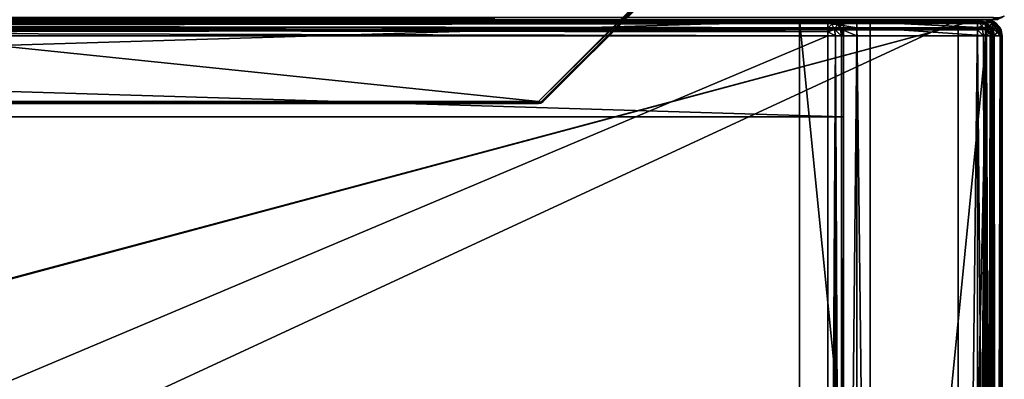
# Model space of a CAD drawing. Units: millimetres. Extents: x -200 to 200, y -145 to 205.
# Drawn here: x 88 to 199, y 89 to 130 of the extents above; entities that cross this region are included whole.
import ezdxf

# ---------------------------------------------------------------- set-up
doc = ezdxf.new("R2010")
doc.units = ezdxf.units.MM
doc.header["$LTSCALE"] = 127.314815
for name, color, linetype in [('1139', 7, 'CONTINUOUS'), ('1149', 7, 'CONTINUOUS'), ('1150', 7, 'CONTINUOUS'), ('1151', 7, 'CONTINUOUS'), ('1152', 7, 'CONTINUOUS'), ('1154', 7, 'CONTINUOUS'), ('1155', 7, 'CONTINUOUS'), ('1156', 7, 'CONTINUOUS'), ('1157', 7, 'CONTINUOUS'), ('1159', 7, 'CONTINUOUS'), ('1163', 7, 'CONTINUOUS'), ('1167', 7, 'CONTINUOUS'), ('1171', 7, 'CONTINUOUS'), ('1172', 7, 'CONTINUOUS'), ('1184', 7, 'CONTINUOUS'), ('1185', 7, 'CONTINUOUS'), ('1186', 7, 'CONTINUOUS'), ('1196', 7, 'CONTINUOUS'), ('1198', 7, 'CONTINUOUS'), ('1210', 7, 'CONTINUOUS'), ('1212', 7, 'CONTINUOUS'), ('1288', 7, 'CONTINUOUS'), ('1289', 7, 'CONTINUOUS'), ('1290', 7, 'CONTINUOUS'), ('1292', 7, 'CONTINUOUS'), ('1298', 7, 'CONTINUOUS'), ('1299', 7, 'CONTINUOUS'), ('1301', 7, 'CONTINUOUS'), ('1302', 7, 'CONTINUOUS'), ('1307', 7, 'CONTINUOUS'), ('1308', 7, 'CONTINUOUS'), ('1313', 7, 'CONTINUOUS'), ('1314', 7, 'CONTINUOUS'), ('1315', 7, 'CONTINUOUS'), ('1318', 7, 'CONTINUOUS'), ('1319', 7, 'CONTINUOUS'), ('1322', 7, 'CONTINUOUS'), ('1323', 7, 'CONTINUOUS'), ('1327', 7, 'CONTINUOUS'), ('1341', 7, 'CONTINUOUS'), ('1342', 7, 'CONTINUOUS'), ('1343', 7, 'CONTINUOUS'), ('1345', 7, 'CONTINUOUS'), ('1346', 7, 'CONTINUOUS'), ('1349', 7, 'CONTINUOUS'), ('1350', 7, 'CONTINUOUS'), ('1354', 7, 'CONTINUOUS'), ('1356', 7, 'CONTINUOUS'), ('1367', 7, 'CONTINUOUS'), ('1368', 7, 'CONTINUOUS'), ('1370', 7, 'CONTINUOUS'), ('1371', 7, 'CONTINUOUS'), ('1372', 7, 'CONTINUOUS'), ('1375', 7, 'CONTINUOUS'), ('1376', 7, 'CONTINUOUS')]:
    doc.layers.add(name, color=color, linetype=linetype)

msp = doc.modelspace()

# ---------------------------------------------------------------- linework, layer by layer
at = {"layer": '1139', "color": 253, "linetype": 'Continuous', "true_color": 0xa0abb8}
for points in [[(181, 130, -229.5), (-181, 130, -229.5), (-198, 130, -333), (181, 130, -229.5)], [(198, 130, -333), (181, 130, -229.5), (-198, 130, -333), (198, 130, -333)], [(-181, 130, 259.5), (198, 130, 313), (-198, 130, 313), (-181, 130, 259.5)], [(-181, 130, 259.5), (181, 130, 259.5), (198, 130, 313), (-181, 130, 259.5)], [(181, 130, 259.5), (181, 130, -229.5), (198, 130, 313), (181, 130, 259.5)], [(198, 130, 313), (181, 130, -229.5), (198, 130, -333), (198, 130, 313)]]:
    msp.add_3dface(points, dxfattribs=at)
at = {"layer": '1149', "color": 253, "linetype": 'Continuous', "true_color": 0xa0abb8}
for points in [[(-181, 119, 259.5), (-181, 119, -229.5), (181, 119, 259.5), (-181, 119, 259.5)], [(181, 119, 259.5), (-181, 119, -229.5), (181, 119, -229.5), (181, 119, 259.5)]]:
    msp.add_3dface(points, dxfattribs=at)
at = {"layer": '1150', "color": 253, "linetype": 'Continuous', "true_color": 0xa0abb8}
for points in [[(-181, 130, -229.5), (181, 130, -229.5), (-181, 119, -229.5), (-181, 130, -229.5)], [(-181, 119, -229.5), (181, 130, -229.5), (181, 119, -229.5), (-181, 119, -229.5)]]:
    msp.add_3dface(points, dxfattribs=at)
at = {"layer": '1151', "color": 253, "linetype": 'Continuous', "true_color": 0xa0abb8}
for points in [[(181, 130, -229.5), (181, 130, 259.5), (181, 119, -229.5), (181, 130, -229.5)], [(181, 130, 259.5), (181, 119, 259.5), (181, 119, -229.5), (181, 130, 259.5)]]:
    msp.add_3dface(points, dxfattribs=at)
at = {"layer": '1152', "color": 253, "linetype": 'Continuous', "true_color": 0xa0abb8}
for points in [[(181, 130, 259.5), (-181, 130, 259.5), (181, 119, 259.5), (181, 130, 259.5)], [(-181, 130, 259.5), (-181, 119, 259.5), (181, 119, 259.5), (-181, 130, 259.5)]]:
    msp.add_3dface(points, dxfattribs=at)
at = {"layer": '1154', "color": 253, "linetype": 'Continuous', "true_color": 0xa0abb8}
for points in [[(-180.2, 154.57, 259.27), (180.2, 154.57, 259.27), (-146.37, 120.73, 225.43), (-180.2, 154.57, 259.27)], [(180.2, 154.57, 259.27), (146.37, 120.73, 225.43), (-146.37, 120.73, 225.43), (180.2, 154.57, 259.27)]]:
    msp.add_3dface(points, dxfattribs=at)
at = {"layer": '1155', "color": 253, "linetype": 'Continuous', "true_color": 0xa0abb8}
for points in [[(-146.37, 120.5, 224.87), (146.37, 120.5, 224.87), (146.37, 120.5, -194.87), (-146.37, 120.5, 224.87)], [(-146.37, 120.5, -194.87), (-146.37, 120.5, 224.87), (146.37, 120.5, -194.87), (-146.37, 120.5, -194.87)]]:
    msp.add_3dface(points, dxfattribs=at)
at = {"layer": '1156', "color": 253, "linetype": 'Continuous', "true_color": 0xa0abb8}
for points in [[(146.93, 120.73, 224.87), (180.77, 154.57, 258.7), (180.77, 154.57, -228.7), (146.93, 120.73, 224.87)], [(146.93, 120.73, -194.87), (146.93, 120.73, 224.87), (180.77, 154.57, -228.7), (146.93, 120.73, -194.87)]]:
    msp.add_3dface(points, dxfattribs=at)
at = {"layer": '1157', "color": 253, "linetype": 'Continuous', "true_color": 0xa0abb8}
for points in [[(-180.2, 154.57, -229.27), (-146.37, 120.73, -195.43), (146.37, 120.73, -195.43), (-180.2, 154.57, -229.27)], [(180.2, 154.57, -229.27), (-180.2, 154.57, -229.27), (146.37, 120.73, -195.43), (180.2, 154.57, -229.27)]]:
    msp.add_3dface(points, dxfattribs=at)
at = {"layer": '1159', "color": 253, "linetype": 'Continuous', "true_color": 0xa0abb8}
for points in [[(198, 130, 313), (198, 130, -333), (199.01, 130.27, -333), (198, 130, 313)], [(198, 130, 313), (199.01, 130.27, -333), (198.5, 130.06, 313), (198, 130, 313)]]:
    msp.add_3dface(points, dxfattribs=at)
at = {"layer": '1163', "color": 253, "linetype": 'Continuous', "true_color": 0xa0abb8}
for points in [[(198, 130.27, -334.01), (198, 130, -333), (-198, 130.27, -334.01), (198, 130.27, -334.01)], [(-198, 130.27, -334.01), (198, 130, -333), (-198, 130.14, -333.74), (-198, 130.27, -334.01)], [(198, 130, -333), (-198, 130, -333), (-198, 130.14, -333.74), (198, 130, -333)]]:
    msp.add_3dface(points, dxfattribs=at)
at = {"layer": '1167', "color": 253, "linetype": 'Continuous', "true_color": 0xa0abb8}
for points in [[(-198, 130, 313), (198, 130, 313), (198, 130.27, 314), (-198, 130, 313)], [(-198, 130, 313), (198, 130.27, 314), (-198, 130.27, 314.01), (-198, 130, 313)]]:
    msp.add_3dface(points, dxfattribs=at)
at = {"layer": '1171', "color": 253, "linetype": 'Continuous', "true_color": 0xa0abb8}
for points in [[(198, 130, -333), (199.24, 130.43, -333), (199.01, 130.27, -333), (198, 130, -333)], [(199.24, 130.43, -333), (198, 130, -333), (198.71, 130.27, -333.71), (199.24, 130.43, -333)], [(198, 130, -333), (198, 130.27, -334.01), (198.71, 130.27, -333.71), (198, 130, -333)]]:
    msp.add_3dface(points, dxfattribs=at)
at = {"layer": '1172', "color": 253, "linetype": 'Continuous', "true_color": 0xa0abb8}
msp.add_3dface([(198, 130.27, 314), (198, 130, 313), (198.5, 130.06, 313), (198, 130.27, 314)], dxfattribs=at)
at = {"layer": '1184', "color": 253, "linetype": 'Continuous', "true_color": 0xa0abb8}
for points in [[(180.2, 154.57, -229.27), (146.37, 120.73, -195.43), (146.75, 120.65, -195.14), (180.2, 154.57, -229.27)], [(180.53, 154.48, -229.03), (180.2, 154.57, -229.27), (146.75, 120.65, -195.14), (180.53, 154.48, -229.03)], [(146.93, 120.73, -194.87), (180.53, 154.48, -229.03), (146.75, 120.65, -195.14), (146.93, 120.73, -194.87)], [(146.93, 120.73, -194.87), (180.77, 154.57, -228.7), (180.53, 154.48, -229.03), (146.93, 120.73, -194.87)]]:
    msp.add_3dface(points, dxfattribs=at)
at = {"layer": '1185', "color": 253, "linetype": 'Continuous', "true_color": 0xa0abb8}
for points in [[(146.93, 120.73, 224.87), (146.93, 120.73, -194.87), (146.67, 120.56, -194.87), (146.93, 120.73, 224.87)], [(146.67, 120.56, 224.87), (146.93, 120.73, 224.87), (146.67, 120.56, -194.87), (146.67, 120.56, 224.87)], [(146.37, 120.5, -194.87), (146.37, 120.5, 224.87), (146.67, 120.56, 224.87), (146.37, 120.5, -194.87)], [(146.37, 120.5, -194.87), (146.67, 120.56, 224.87), (146.67, 120.56, -194.87), (146.37, 120.5, -194.87)]]:
    msp.add_3dface(points, dxfattribs=at)
at = {"layer": '1186', "color": 253, "linetype": 'Continuous', "true_color": 0xa0abb8}
for points in [[(146.37, 120.73, 225.43), (180.2, 154.57, 259.27), (180.53, 154.48, 259.03), (146.37, 120.73, 225.43)], [(146.37, 120.73, 225.43), (180.53, 154.48, 259.03), (146.64, 120.65, 225.25), (146.37, 120.73, 225.43)], [(180.77, 154.57, 258.7), (146.93, 120.73, 224.87), (146.64, 120.65, 225.25), (180.77, 154.57, 258.7)], [(180.53, 154.48, 259.03), (180.77, 154.57, 258.7), (146.64, 120.65, 225.25), (180.53, 154.48, 259.03)]]:
    msp.add_3dface(points, dxfattribs=at)
at = {"layer": '1196', "color": 253, "linetype": 'Continuous', "true_color": 0xa0abb8}
for points in [[(146.37, 120.73, -195.43), (-146.37, 120.73, -195.43), (-146.37, 120.56, -195.17), (146.37, 120.73, -195.43)], [(146.37, 120.56, -195.17), (146.37, 120.73, -195.43), (-146.37, 120.56, -195.17), (146.37, 120.56, -195.17)], [(-146.37, 120.5, -194.87), (146.37, 120.5, -194.87), (146.37, 120.56, -195.17), (-146.37, 120.5, -194.87)], [(-146.37, 120.5, -194.87), (146.37, 120.56, -195.17), (-146.37, 120.56, -195.17), (-146.37, 120.5, -194.87)]]:
    msp.add_3dface(points, dxfattribs=at)
at = {"layer": '1198', "color": 253, "linetype": 'Continuous', "true_color": 0xa0abb8}
for points in [[(-146.37, 120.73, 225.43), (146.37, 120.73, 225.43), (146.37, 120.56, 225.17), (-146.37, 120.73, 225.43)], [(-146.37, 120.73, 225.43), (146.37, 120.56, 225.17), (-146.37, 120.56, 225.17), (-146.37, 120.73, 225.43)], [(146.37, 120.5, 224.87), (-146.37, 120.5, 224.87), (-146.37, 120.56, 225.17), (146.37, 120.5, 224.87)], [(146.37, 120.56, 225.17), (146.37, 120.5, 224.87), (-146.37, 120.56, 225.17), (146.37, 120.56, 225.17)]]:
    msp.add_3dface(points, dxfattribs=at)
at = {"layer": '1210', "color": 253, "linetype": 'Continuous', "true_color": 0xa0abb8}
for points in [[(146.37, 120.56, 225.17), (146.37, 120.73, 225.43), (146.64, 120.65, 225.25), (146.37, 120.56, 225.17)], [(146.37, 120.56, 225.17), (146.64, 120.65, 225.25), (146.67, 120.58, 225.07), (146.37, 120.56, 225.17)], [(146.64, 120.65, 225.25), (146.93, 120.73, 224.87), (146.67, 120.58, 225.07), (146.64, 120.65, 225.25)], [(146.93, 120.73, 224.87), (146.67, 120.56, 224.87), (146.67, 120.58, 225.07), (146.93, 120.73, 224.87)], [(146.67, 120.56, 224.87), (146.37, 120.56, 225.17), (146.67, 120.58, 225.07), (146.67, 120.56, 224.87)], [(146.37, 120.5, 224.87), (146.37, 120.56, 225.17), (146.67, 120.56, 224.87), (146.37, 120.5, 224.87)]]:
    msp.add_3dface(points, dxfattribs=at)
at = {"layer": '1212', "color": 253, "linetype": 'Continuous', "true_color": 0xa0abb8}
for points in [[(146.37, 120.73, -195.43), (146.37, 120.56, -195.17), (146.57, 120.58, -195.17), (146.37, 120.73, -195.43)], [(146.75, 120.65, -195.14), (146.37, 120.73, -195.43), (146.57, 120.58, -195.17), (146.75, 120.65, -195.14)], [(146.67, 120.56, -194.87), (146.75, 120.65, -195.14), (146.57, 120.58, -195.17), (146.67, 120.56, -194.87)], [(146.67, 120.56, -194.87), (146.93, 120.73, -194.87), (146.75, 120.65, -195.14), (146.67, 120.56, -194.87)], [(146.37, 120.56, -195.17), (146.67, 120.56, -194.87), (146.57, 120.58, -195.17), (146.37, 120.56, -195.17)], [(146.37, 120.5, -194.87), (146.67, 120.56, -194.87), (146.37, 120.56, -195.17), (146.37, 120.5, -194.87)]]:
    msp.add_3dface(points, dxfattribs=at)
at = {"layer": '1288', "color": 253, "linetype": 'Continuous', "true_color": 0xa0abb8}
for points in [[(199, -128.2, -268.2), (199, 128.2, -268.2), (199, 128.2, 268.2), (199, -128.2, -268.2)], [(199, -128.2, 268.2), (199, -128.2, -268.2), (199, 128.2, 268.2), (199, -128.2, 268.2)]]:
    msp.add_3dface(points, dxfattribs=at)
at = {"layer": '1289', "color": 253, "linetype": 'Continuous', "true_color": 0xa0abb8}
for points in [[(194, 130, 265), (-194, 130, 265), (-197.2, 130, 268.2), (194, 130, 265)], [(197.2, 130, 268.2), (194, 130, 265), (-197.2, 130, 268.2), (197.2, 130, 268.2)], [(-179.2, 130, -323.2), (-176, 130, -320), (179.2, 130, -323.2), (-179.2, 130, -323.2)], [(-176, 130, -320), (176, 130, -320), (179.2, 130, -323.2), (-176, 130, -320)], [(176, 130, -320), (176, 130, -265), (179.2, 130, -268.2), (176, 130, -320)], [(176, 130, -265), (194, 130, -265), (197.2, 130, -268.2), (176, 130, -265)], [(176, 130, -265), (197.2, 130, -268.2), (184, 130, -268.2), (176, 130, -265)], [(179.2, 130, -268.2), (176, 130, -265), (182.5, 130, -268.2), (179.2, 130, -268.2)], [(182.5, 130, -268.2), (176, 130, -265), (184, 130, -268.2), (182.5, 130, -268.2)], [(179.2, 130, -323.2), (176, 130, -320), (179.2, 130, -268.2), (179.2, 130, -323.2)], [(182.5, 130, -300), (182.5, 130, -268.2), (184, 130, -300), (182.5, 130, -300)], [(184, 130, -300), (182.5, 130, -268.2), (184, 130, -268.2), (184, 130, -300)], [(194, 130, -265), (194, 130, 265), (197.2, 130, -268.2), (194, 130, -265)], [(197.2, 130, -268.2), (194, 130, 265), (197.2, 130, 268.2), (197.2, 130, -268.2)]]:
    msp.add_3dface(points, dxfattribs=at)
at = {"layer": '1290', "color": 253, "linetype": 'Continuous', "true_color": 0xa0abb8}
for points in [[(-195, 25, 270), (195, 25, 270), (-197.2, 128.2, 270), (-195, 25, 270)], [(-197.2, 128.2, 270), (195, 25, 270), (197.2, 128.2, 270), (-197.2, 128.2, 270)], [(197.2, 128.2, 270), (195, 25, 270), (197.2, -128.2, 270), (197.2, 128.2, 270)]]:
    msp.add_3dface(points, dxfattribs=at)
at = {"layer": '1292', "color": 253, "linetype": 'Continuous', "true_color": 0xa0abb8}
for points in [[(182.5, 128.2, -270), (182.5, -5, -270), (181, -23.2, -270), (182.5, 128.2, -270)], [(181, 128.2, -270), (182.5, 128.2, -270), (181, -23.2, -270), (181, 128.2, -270)], [(197.2, 128.2, -270), (197.2, -128.2, -270), (184, -5, -270), (197.2, 128.2, -270)], [(184, 128.2, -270), (197.2, 128.2, -270), (184, -5, -270), (184, 128.2, -270)]]:
    msp.add_3dface(points, dxfattribs=at)
at = {"layer": '1298', "color": 253, "linetype": 'Continuous', "true_color": 0xa0abb8}
for points in [[(197.2, 130, -268.2), (197.2, 130, 268.2), (198.11, 129.75, 268.2), (197.2, 130, -268.2)], [(197.65, 129.94, -268.2), (197.2, 130, -268.2), (198.11, 129.75, 268.2), (197.65, 129.94, -268.2)], [(198.08, 129.77, -268.2), (197.65, 129.94, -268.2), (198.11, 129.75, 268.2), (198.08, 129.77, -268.2)], [(198.75, 129.11, -268.2), (198.08, 129.77, -268.2), (198.31, 129.61, 268.2), (198.75, 129.11, -268.2)], [(198.31, 129.61, 268.2), (198.08, 129.77, -268.2), (198.11, 129.75, 268.2), (198.31, 129.61, 268.2)], [(198.77, 129.08, 268.2), (198.75, 129.11, -268.2), (198.31, 129.61, 268.2), (198.77, 129.08, 268.2)], [(198.87, 128.86, -268.2), (198.75, 129.11, -268.2), (198.86, 128.9, 268.2), (198.87, 128.86, -268.2)], [(198.86, 128.9, 268.2), (198.75, 129.11, -268.2), (198.77, 129.08, 268.2), (198.86, 128.9, 268.2)], [(199, 128.2, 268.2), (198.87, 128.86, -268.2), (198.86, 128.9, 268.2), (199, 128.2, 268.2)], [(199, 128.2, 268.2), (199, 128.2, -268.2), (198.87, 128.86, -268.2), (199, 128.2, 268.2)]]:
    msp.add_3dface(points, dxfattribs=at)
at = {"layer": '1299', "color": 253, "linetype": 'Continuous', "true_color": 0xa0abb8}
for points in [[(197.2, 128.2, 270), (197.2, -128.2, 270), (198.11, -128.2, 269.75), (197.2, 128.2, 270)], [(198.1, 128.2, 269.76), (197.2, 128.2, 270), (198.11, -128.2, 269.75), (198.1, 128.2, 269.76)], [(198.76, 128.2, 269.1), (198.1, 128.2, 269.76), (198.31, -128.2, 269.61), (198.76, 128.2, 269.1)], [(198.31, -128.2, 269.61), (198.1, 128.2, 269.76), (198.11, -128.2, 269.75), (198.31, -128.2, 269.61)], [(198.77, -128.2, 269.08), (198.76, 128.2, 269.1), (198.31, -128.2, 269.61), (198.77, -128.2, 269.08)], [(199, -128.2, 268.2), (199, 128.2, 268.2), (198.76, 128.2, 269.1), (199, -128.2, 268.2)], [(199, -128.2, 268.2), (198.76, 128.2, 269.1), (198.86, -128.2, 268.9), (199, -128.2, 268.2)], [(198.86, -128.2, 268.9), (198.76, 128.2, 269.1), (198.77, -128.2, 269.08), (198.86, -128.2, 268.9)]]:
    msp.add_3dface(points, dxfattribs=at)
at = {"layer": '1301', "color": 253, "linetype": 'Continuous', "true_color": 0xa0abb8}
for points in [[(197.2, -128.2, -270), (197.2, 128.2, -270), (197.65, 128.2, -269.94), (197.2, -128.2, -270)], [(198.08, 128.2, -269.77), (197.2, -128.2, -270), (197.65, 128.2, -269.94), (198.08, 128.2, -269.77)], [(197.2, -128.2, -270), (198.08, 128.2, -269.77), (198.1, -128.2, -269.76), (197.2, -128.2, -270)], [(198.08, 128.2, -269.77), (198.75, 128.2, -269.11), (198.1, -128.2, -269.76), (198.08, 128.2, -269.77)], [(198.1, -128.2, -269.76), (198.75, 128.2, -269.11), (198.76, -128.2, -269.1), (198.1, -128.2, -269.76)], [(198.75, 128.2, -269.11), (198.87, 128.2, -268.87), (198.76, -128.2, -269.1), (198.75, 128.2, -269.11)], [(199, 128.2, -268.2), (199, -128.2, -268.2), (198.76, -128.2, -269.1), (199, 128.2, -268.2)], [(198.87, 128.2, -268.87), (199, 128.2, -268.2), (198.76, -128.2, -269.1), (198.87, 128.2, -268.87)]]:
    msp.add_3dface(points, dxfattribs=at)
at = {"layer": '1302', "color": 253, "linetype": 'Continuous', "true_color": 0xa0abb8}
for points in [[(197.2, 130, 268.2), (-197.2, 130, 268.2), (-197.2, 129.76, 269.1), (197.2, 130, 268.2)], [(197.2, 130, 268.2), (-197.2, 129.76, 269.1), (197.2, 129.75, 269.11), (197.2, 130, 268.2)], [(-197.2, 129.76, 269.1), (-197.2, 129.1, 269.76), (197.2, 129.75, 269.11), (-197.2, 129.76, 269.1)], [(197.2, 129.75, 269.11), (-197.2, 129.1, 269.76), (197.2, 129.61, 269.31), (197.2, 129.75, 269.11)], [(197.2, 129.61, 269.31), (-197.2, 129.1, 269.76), (197.2, 129.08, 269.77), (197.2, 129.61, 269.31)], [(-197.2, 129.1, 269.76), (-197.2, 128.2, 270), (197.2, 129.08, 269.77), (-197.2, 129.1, 269.76)], [(197.2, 129.08, 269.77), (-197.2, 128.2, 270), (197.2, 128.9, 269.86), (197.2, 129.08, 269.77)], [(-197.2, 128.2, 270), (197.2, 128.2, 270), (197.2, 128.9, 269.86), (-197.2, 128.2, 270)]]:
    msp.add_3dface(points, dxfattribs=at)
at = {"layer": '1307', "color": 253, "linetype": 'Continuous', "true_color": 0xa0abb8}
for points in [[(197.2, 130, -268.2), (197.65, 129.94, -268.2), (197.2, 129.76, -269.1), (197.2, 130, -268.2)], [(197.2, 129.76, -269.1), (197.65, 129.94, -268.2), (197.92, 129.65, -268.99), (197.2, 129.76, -269.1)], [(197.2, 129.1, -269.76), (197.2, 129.76, -269.1), (197.92, 129.65, -268.99), (197.2, 129.1, -269.76)], [(197.2, 129.1, -269.76), (197.92, 129.65, -268.99), (197.92, 128.99, -269.65), (197.2, 129.1, -269.76)], [(197.65, 129.94, -268.2), (198.08, 129.77, -268.2), (197.92, 129.65, -268.99), (197.65, 129.94, -268.2)], [(198.08, 129.77, -268.2), (198.52, 129.33, -268.67), (197.92, 129.65, -268.99), (198.08, 129.77, -268.2)], [(197.92, 129.65, -268.99), (198.52, 129.33, -268.67), (198.52, 128.67, -269.33), (197.92, 129.65, -268.99)], [(197.92, 128.99, -269.65), (197.92, 129.65, -268.99), (198.52, 128.67, -269.33), (197.92, 128.99, -269.65)], [(198.08, 129.77, -268.2), (198.75, 129.11, -268.2), (198.52, 129.33, -268.67), (198.08, 129.77, -268.2)], [(197.2, 128.2, -270), (197.2, 129.1, -269.76), (197.92, 128.99, -269.65), (197.2, 128.2, -270)], [(197.65, 128.2, -269.94), (197.2, 128.2, -270), (197.92, 128.99, -269.65), (197.65, 128.2, -269.94)], [(198.08, 128.2, -269.77), (197.65, 128.2, -269.94), (197.92, 128.99, -269.65), (198.08, 128.2, -269.77)], [(198.08, 128.2, -269.77), (197.92, 128.99, -269.65), (198.52, 128.67, -269.33), (198.08, 128.2, -269.77)], [(198.75, 128.2, -269.11), (198.08, 128.2, -269.77), (198.52, 128.67, -269.33), (198.75, 128.2, -269.11)], [(198.75, 129.11, -268.2), (198.87, 128.86, -268.2), (198.52, 129.33, -268.67), (198.75, 129.11, -268.2)], [(198.87, 128.86, -268.2), (198.87, 128.2, -268.87), (198.52, 129.33, -268.67), (198.87, 128.86, -268.2)], [(198.52, 129.33, -268.67), (198.87, 128.2, -268.87), (198.52, 128.67, -269.33), (198.52, 129.33, -268.67)], [(198.87, 128.2, -268.87), (198.75, 128.2, -269.11), (198.52, 128.67, -269.33), (198.87, 128.2, -268.87)], [(198.87, 128.86, -268.2), (199, 128.2, -268.2), (198.87, 128.2, -268.87), (198.87, 128.86, -268.2)]]:
    msp.add_3dface(points, dxfattribs=at)
at = {"layer": '1308', "color": 253, "linetype": 'Continuous', "true_color": 0xa0abb8}
for points in [[(197.2, 130, 268.2), (197.2, 129.75, 269.11), (197.84, 129.76, 268.84), (197.2, 130, 268.2)], [(197.2, 130, 268.2), (198.31, 129.61, 268.2), (198.11, 129.75, 268.2), (197.2, 130, 268.2)], [(198.31, 129.61, 268.2), (197.2, 130, 268.2), (197.84, 129.76, 268.84), (198.31, 129.61, 268.2)], [(197.2, 129.75, 269.11), (197.2, 129.61, 269.31), (197.84, 129.76, 268.84), (197.2, 129.75, 269.11)], [(197.2, 129.61, 269.31), (197.98, 129.08, 269.56), (197.84, 129.76, 268.84), (197.2, 129.61, 269.31)], [(197.2, 129.61, 269.31), (197.2, 129.08, 269.77), (197.98, 129.08, 269.56), (197.2, 129.61, 269.31)], [(198.56, 129.08, 268.98), (198.31, 129.61, 268.2), (197.84, 129.76, 268.84), (198.56, 129.08, 268.98)], [(197.98, 129.08, 269.56), (198.56, 129.08, 268.98), (197.84, 129.76, 268.84), (197.98, 129.08, 269.56)], [(198.86, 128.9, 268.2), (198.77, 129.08, 268.2), (198.31, 129.61, 268.2), (198.86, 128.9, 268.2)], [(198.86, 128.9, 268.2), (198.31, 129.61, 268.2), (198.56, 129.08, 268.98), (198.86, 128.9, 268.2)], [(197.2, 128.9, 269.86), (198.1, 128.2, 269.76), (197.98, 129.08, 269.56), (197.2, 128.9, 269.86)], [(197.2, 129.08, 269.77), (197.2, 128.9, 269.86), (197.98, 129.08, 269.56), (197.2, 129.08, 269.77)], [(197.2, 128.2, 270), (198.1, 128.2, 269.76), (197.2, 128.9, 269.86), (197.2, 128.2, 270)], [(198.1, 128.2, 269.76), (198.76, 128.2, 269.1), (197.98, 129.08, 269.56), (198.1, 128.2, 269.76)], [(197.98, 129.08, 269.56), (198.76, 128.2, 269.1), (198.56, 129.08, 268.98), (197.98, 129.08, 269.56)], [(198.76, 128.2, 269.1), (198.86, 128.9, 268.2), (198.56, 129.08, 268.98), (198.76, 128.2, 269.1)], [(198.76, 128.2, 269.1), (199, 128.2, 268.2), (198.86, 128.9, 268.2), (198.76, 128.2, 269.1)]]:
    msp.add_3dface(points, dxfattribs=at)
at = {"layer": '1313', "color": 253, "linetype": 'Continuous', "true_color": 0xa0abb8}
for points in [[(-196.2, 130, 270.2), (196.2, 130, 270.2), (-196.2, 25, 270.2), (-196.2, 130, 270.2)], [(-196.2, 25, 270.2), (196.2, 130, 270.2), (-195, 25, 270.2), (-196.2, 25, 270.2)], [(-195, 25, 270.2), (196.2, 130, 270.2), (195, 25, 270.2), (-195, 25, 270.2)], [(195, 25, 270.2), (196.2, 130, 270.2), (196.2, 25, 270.2), (195, 25, 270.2)], [(196.2, 25, 270.2), (196.2, 130, 270.2), (197.1, 129.76, 270.2), (196.2, 25, 270.2)], [(197.1, 25.24, 270.2), (196.2, 25, 270.2), (197.1, 129.76, 270.2), (197.1, 25.24, 270.2)], [(197.76, 129.1, 270.2), (197.1, 25.24, 270.2), (197.1, 129.76, 270.2), (197.76, 129.1, 270.2)], [(197.76, 25.9, 270.2), (197.1, 25.24, 270.2), (197.76, 129.1, 270.2), (197.76, 25.9, 270.2)], [(198, 128.2, 270.2), (197.76, 25.9, 270.2), (197.76, 129.1, 270.2), (198, 128.2, 270.2)], [(198, 26.8, 270.2), (197.76, 25.9, 270.2), (198, 128.2, 270.2), (198, 26.8, 270.2)]]:
    msp.add_3dface(points, dxfattribs=at)
at = {"layer": '1314', "color": 253, "linetype": 'Continuous', "true_color": 0xa0abb8}
for points in [[(196.2, 128.2, 296), (-196.2, 128.2, 296), (196.2, 26.8, 296), (196.2, 128.2, 296)], [(196.2, 26.8, 296), (-196.2, 128.2, 296), (-196.2, 26.8, 296), (196.2, 26.8, 296)]]:
    msp.add_3dface(points, dxfattribs=at)
at = {"layer": '1315', "color": 253, "linetype": 'Continuous', "true_color": 0xa0abb8}
for points in [[(196.2, 130, 270.2), (-196.2, 130, 270.2), (196.2, 130, 294.2), (196.2, 130, 270.2)], [(196.2, 130, 294.2), (-196.2, 130, 270.2), (-196.2, 130, 294.2), (196.2, 130, 294.2)]]:
    msp.add_3dface(points, dxfattribs=at)
at = {"layer": '1318', "color": 253, "linetype": 'Continuous', "true_color": 0xa0abb8}
for points in [[(198, 26.8, 270.2), (198, 128.2, 270.2), (198, 26.8, 294.2), (198, 26.8, 270.2)], [(198, 128.2, 270.2), (198, 128.2, 294.2), (198, 26.8, 294.2), (198, 128.2, 270.2)]]:
    msp.add_3dface(points, dxfattribs=at)
at = {"layer": '1319', "color": 253, "linetype": 'Continuous', "true_color": 0xa0abb8}
for points in [[(196.2, 130, 294.2), (-196.2, 130, 294.2), (-196.2, 129.75, 295.11), (196.2, 130, 294.2)], [(196.2, 129.94, 294.65), (196.2, 130, 294.2), (-196.2, 129.75, 295.11), (196.2, 129.94, 294.65)], [(196.2, 129.77, 295.08), (196.2, 129.94, 294.65), (-196.2, 129.75, 295.11), (196.2, 129.77, 295.08)], [(196.2, 129.11, 295.75), (196.2, 129.77, 295.08), (-196.2, 129.61, 295.31), (196.2, 129.11, 295.75)], [(-196.2, 129.61, 295.31), (196.2, 129.77, 295.08), (-196.2, 129.75, 295.11), (-196.2, 129.61, 295.31)], [(-196.2, 129.08, 295.77), (196.2, 129.11, 295.75), (-196.2, 129.61, 295.31), (-196.2, 129.08, 295.77)], [(196.2, 128.86, 295.87), (196.2, 129.11, 295.75), (-196.2, 128.9, 295.86), (196.2, 128.86, 295.87)], [(-196.2, 128.9, 295.86), (196.2, 129.11, 295.75), (-196.2, 129.08, 295.77), (-196.2, 128.9, 295.86)], [(-196.2, 128.2, 296), (196.2, 128.86, 295.87), (-196.2, 128.9, 295.86), (-196.2, 128.2, 296)], [(-196.2, 128.2, 296), (196.2, 128.2, 296), (196.2, 128.86, 295.87), (-196.2, 128.2, 296)]]:
    msp.add_3dface(points, dxfattribs=at)
at = {"layer": '1322', "color": 253, "linetype": 'Continuous', "true_color": 0xa0abb8}
for points in [[(196.2, 128.2, 296), (196.2, 26.8, 296), (197.1, 26.8, 295.76), (196.2, 128.2, 296)], [(196.87, 128.2, 295.87), (196.2, 128.2, 296), (197.1, 26.8, 295.76), (196.87, 128.2, 295.87)], [(197.11, 128.2, 295.75), (196.87, 128.2, 295.87), (197.1, 26.8, 295.76), (197.11, 128.2, 295.75)], [(197.76, 26.8, 295.1), (197.11, 128.2, 295.75), (197.1, 26.8, 295.76), (197.76, 26.8, 295.1)], [(197.77, 128.2, 295.08), (197.11, 128.2, 295.75), (197.76, 26.8, 295.1), (197.77, 128.2, 295.08)], [(198, 26.8, 294.2), (197.77, 128.2, 295.08), (197.76, 26.8, 295.1), (198, 26.8, 294.2)], [(197.77, 128.2, 295.08), (198, 26.8, 294.2), (197.94, 128.2, 294.65), (197.77, 128.2, 295.08)], [(198, 26.8, 294.2), (198, 128.2, 294.2), (197.94, 128.2, 294.65), (198, 26.8, 294.2)]]:
    msp.add_3dface(points, dxfattribs=at)
at = {"layer": '1323', "color": 253, "linetype": 'Continuous', "true_color": 0xa0abb8}
for points in [[(197.1, 129.76, 270.2), (196.2, 130, 270.2), (197.1, 129.76, 294.2), (197.1, 129.76, 270.2)], [(196.2, 130, 270.2), (196.2, 130, 294.2), (197.1, 129.76, 294.2), (196.2, 130, 270.2)], [(197.76, 129.1, 270.2), (197.1, 129.76, 270.2), (197.76, 129.1, 294.2), (197.76, 129.1, 270.2)], [(197.76, 129.1, 294.2), (197.1, 129.76, 270.2), (197.1, 129.76, 294.2), (197.76, 129.1, 294.2)], [(198, 128.2, 270.2), (197.76, 129.1, 270.2), (198, 128.2, 294.2), (198, 128.2, 270.2)], [(198, 128.2, 294.2), (197.76, 129.1, 270.2), (197.76, 129.1, 294.2), (198, 128.2, 294.2)]]:
    msp.add_3dface(points, dxfattribs=at)
at = {"layer": '1327', "color": 253, "linetype": 'Continuous', "true_color": 0xa0abb8}
for points in [[(197.1, 129.76, 294.2), (196.2, 130, 294.2), (196.2, 129.94, 294.65), (197.1, 129.76, 294.2)], [(197.1, 129.76, 294.2), (196.2, 129.94, 294.65), (196.99, 129.65, 294.92), (197.1, 129.76, 294.2)], [(196.2, 129.94, 294.65), (196.2, 129.77, 295.08), (196.99, 129.65, 294.92), (196.2, 129.94, 294.65)], [(196.2, 129.77, 295.08), (196.2, 129.11, 295.75), (196.67, 129.33, 295.52), (196.2, 129.77, 295.08)], [(196.99, 129.65, 294.92), (196.2, 129.77, 295.08), (196.67, 129.33, 295.52), (196.99, 129.65, 294.92)], [(196.99, 129.65, 294.92), (196.67, 129.33, 295.52), (197.33, 128.67, 295.52), (196.99, 129.65, 294.92)], [(197.76, 129.1, 294.2), (197.1, 129.76, 294.2), (196.99, 129.65, 294.92), (197.76, 129.1, 294.2)], [(197.76, 129.1, 294.2), (196.99, 129.65, 294.92), (197.65, 128.99, 294.92), (197.76, 129.1, 294.2)], [(197.65, 128.99, 294.92), (196.99, 129.65, 294.92), (197.33, 128.67, 295.52), (197.65, 128.99, 294.92)], [(196.2, 128.86, 295.87), (196.87, 128.2, 295.87), (196.67, 129.33, 295.52), (196.2, 128.86, 295.87)], [(196.2, 129.11, 295.75), (196.2, 128.86, 295.87), (196.67, 129.33, 295.52), (196.2, 129.11, 295.75)], [(196.2, 128.2, 296), (196.87, 128.2, 295.87), (196.2, 128.86, 295.87), (196.2, 128.2, 296)], [(196.67, 129.33, 295.52), (196.87, 128.2, 295.87), (197.33, 128.67, 295.52), (196.67, 129.33, 295.52)], [(196.87, 128.2, 295.87), (197.11, 128.2, 295.75), (197.33, 128.67, 295.52), (196.87, 128.2, 295.87)], [(197.11, 128.2, 295.75), (197.77, 128.2, 295.08), (197.33, 128.67, 295.52), (197.11, 128.2, 295.75)], [(197.77, 128.2, 295.08), (197.65, 128.99, 294.92), (197.33, 128.67, 295.52), (197.77, 128.2, 295.08)], [(198, 128.2, 294.2), (197.76, 129.1, 294.2), (197.65, 128.99, 294.92), (198, 128.2, 294.2)], [(197.94, 128.2, 294.65), (198, 128.2, 294.2), (197.65, 128.99, 294.92), (197.94, 128.2, 294.65)], [(197.77, 128.2, 295.08), (197.94, 128.2, 294.65), (197.65, 128.99, 294.92), (197.77, 128.2, 295.08)]]:
    msp.add_3dface(points, dxfattribs=at)
at = {"layer": '1341', "color": 253, "linetype": 'Continuous', "true_color": 0xa0abb8}
for points in [[(184, 130, -300), (184, 130, -268.2), (184, 129.76, -269.1), (184, 130, -300)], [(184, 128.2, -270), (184, 130, -300), (184, 129.1, -269.76), (184, 128.2, -270)], [(184, 130, -300), (184, 128.2, -270), (184, 0, -300), (184, 130, -300)], [(184, 129.1, -269.76), (184, 130, -300), (184, 129.76, -269.1), (184, 129.1, -269.76)], [(184, 128.2, -270), (184, -5, -270), (184, 0, -300), (184, 128.2, -270)]]:
    msp.add_3dface(points, dxfattribs=at)
at = {"layer": '1342', "color": 253, "linetype": 'Continuous', "true_color": 0xa0abb8}
for points in [[(182.5, 130, -268.2), (182.5, 130, -300), (182.5, 129.76, -269.1), (182.5, 130, -268.2)], [(182.5, 130, -300), (182.5, 128.2, -270), (182.5, 129.1, -269.76), (182.5, 130, -300)], [(182.5, 128.2, -270), (182.5, 130, -300), (182.5, 0, -300), (182.5, 128.2, -270)], [(182.5, 129.76, -269.1), (182.5, 130, -300), (182.5, 129.1, -269.76), (182.5, 129.76, -269.1)], [(182.5, -5, -270), (182.5, 128.2, -270), (182.5, -5, -295), (182.5, -5, -270)], [(182.5, -5, -295), (182.5, 128.2, -270), (182.5, -4.62, -296.91), (182.5, -5, -295)], [(182.5, -4.62, -296.91), (182.5, 128.2, -270), (182.5, -3.53, -298.53), (182.5, -4.62, -296.91)], [(182.5, -3.53, -298.53), (182.5, 128.2, -270), (182.5, -1.91, -299.62), (182.5, -3.53, -298.53)], [(182.5, -1.91, -299.62), (182.5, 128.2, -270), (182.5, 0, -300), (182.5, -1.91, -299.62)]]:
    msp.add_3dface(points, dxfattribs=at)
at = {"layer": '1343', "color": 253, "linetype": 'Continuous', "true_color": 0xa0abb8}
for points in [[(182.5, 130, -300), (184, 130, -300), (184, 0, -300), (182.5, 130, -300)], [(182.5, 130, -300), (184, 0, -300), (182.5, 0, -300), (182.5, 130, -300)]]:
    msp.add_3dface(points, dxfattribs=at)
at = {"layer": '1345', "color": 253, "linetype": 'Continuous', "true_color": 0xa0abb8}
for points in [[(-179.2, 128.2, -325), (179.2, 128.2, -325), (-179.2, -23.2, -325), (-179.2, 128.2, -325)], [(-179.2, -23.2, -325), (179.2, 128.2, -325), (179.2, -23.2, -325), (-179.2, -23.2, -325)]]:
    msp.add_3dface(points, dxfattribs=at)
at = {"layer": '1346', "color": 253, "linetype": 'Continuous', "true_color": 0xa0abb8}
for points in [[(181, 128.2, -270), (181, -23.2, -270), (181, 128.2, -323.2), (181, 128.2, -270)], [(181, 128.2, -323.2), (181, -23.2, -270), (181, -23.2, -323.2), (181, 128.2, -323.2)]]:
    msp.add_3dface(points, dxfattribs=at)
at = {"layer": '1349', "color": 253, "linetype": 'Continuous', "true_color": 0xa0abb8}
for points in [[(-179.2, 130, -323.2), (179.2, 130, -323.2), (179.2, 129.87, -323.86), (-179.2, 130, -323.2)], [(-179.2, 129.86, -323.9), (-179.2, 130, -323.2), (179.2, 129.87, -323.86), (-179.2, 129.86, -323.9)], [(179.2, 129.75, -324.11), (-179.2, 129.86, -323.9), (179.2, 129.87, -323.86), (179.2, 129.75, -324.11)], [(-179.2, 129.77, -324.08), (-179.2, 129.86, -323.9), (179.2, 129.75, -324.11), (-179.2, 129.77, -324.08)], [(-179.2, 129.31, -324.61), (-179.2, 129.77, -324.08), (179.2, 129.75, -324.11), (-179.2, 129.31, -324.61)], [(179.2, 129.08, -324.77), (-179.2, 129.31, -324.61), (179.2, 129.75, -324.11), (179.2, 129.08, -324.77)], [(-179.2, 129.11, -324.75), (-179.2, 129.31, -324.61), (179.2, 129.08, -324.77), (-179.2, 129.11, -324.75)], [(179.2, 128.2, -325), (-179.2, 128.2, -325), (-179.2, 129.11, -324.75), (179.2, 128.2, -325)], [(179.2, 128.2, -325), (-179.2, 129.11, -324.75), (179.2, 128.65, -324.94), (179.2, 128.2, -325)], [(179.2, 128.65, -324.94), (-179.2, 129.11, -324.75), (179.2, 129.08, -324.77), (179.2, 128.65, -324.94)]]:
    msp.add_3dface(points, dxfattribs=at)
at = {"layer": '1350', "color": 253, "linetype": 'Continuous', "true_color": 0xa0abb8}
for points in [[(179.2, -23.2, -325), (179.2, 128.2, -325), (180.1, 128.2, -324.76), (179.2, -23.2, -325)], [(179.2, -23.2, -325), (180.1, 128.2, -324.76), (179.65, -23.2, -324.94), (179.2, -23.2, -325)], [(179.65, -23.2, -324.94), (180.1, 128.2, -324.76), (180.08, -23.2, -324.77), (179.65, -23.2, -324.94)], [(180.08, -23.2, -324.77), (180.1, 128.2, -324.76), (180.75, -23.2, -324.11), (180.08, -23.2, -324.77)], [(180.1, 128.2, -324.76), (180.76, 128.2, -324.1), (180.75, -23.2, -324.11), (180.1, 128.2, -324.76)], [(180.75, -23.2, -324.11), (180.76, 128.2, -324.1), (180.87, -23.2, -323.86), (180.75, -23.2, -324.11)], [(180.76, 128.2, -324.1), (181, 128.2, -323.2), (180.87, -23.2, -323.86), (180.76, 128.2, -324.1)], [(181, 128.2, -323.2), (181, -23.2, -323.2), (180.87, -23.2, -323.86), (181, 128.2, -323.2)]]:
    msp.add_3dface(points, dxfattribs=at)
at = {"layer": '1354', "color": 253, "linetype": 'Continuous', "true_color": 0xa0abb8}
for points in [[(179.2, 130, -323.2), (179.2, 130, -268.2), (179.91, 129.86, -268.91), (179.2, 130, -323.2)], [(179.2, 130, -323.2), (179.91, 129.86, -268.91), (179.87, 129.87, -323.2), (179.2, 130, -323.2)], [(179.87, 129.87, -323.2), (179.91, 129.86, -268.91), (180.11, 129.75, -323.2), (179.87, 129.87, -323.2)], [(179.91, 129.86, -268.91), (180.48, 129.46, -269.48), (180.11, 129.75, -323.2), (179.91, 129.86, -268.91)], [(180.11, 129.75, -323.2), (180.48, 129.46, -269.48), (180.77, 129.08, -323.2), (180.11, 129.75, -323.2)], [(180.48, 129.46, -269.48), (180.87, 128.88, -269.87), (180.77, 129.08, -323.2), (180.48, 129.46, -269.48)], [(180.77, 129.08, -323.2), (180.87, 128.88, -269.87), (180.94, 128.65, -323.2), (180.77, 129.08, -323.2)], [(180.87, 128.88, -269.87), (181, 128.2, -270), (180.94, 128.65, -323.2), (180.87, 128.88, -269.87)], [(181, 128.2, -270), (181, 128.2, -323.2), (180.94, 128.65, -323.2), (181, 128.2, -270)]]:
    msp.add_3dface(points, dxfattribs=at)
at = {"layer": '1356', "color": 253, "linetype": 'Continuous', "true_color": 0xa0abb8}
for points in [[(179.2, 130, -323.2), (179.87, 129.87, -323.2), (179.2, 129.87, -323.86), (179.2, 130, -323.2)], [(179.2, 129.87, -323.86), (179.87, 129.87, -323.2), (179.67, 129.52, -324.33), (179.2, 129.87, -323.86)], [(179.2, 129.75, -324.11), (179.2, 129.87, -323.86), (179.67, 129.52, -324.33), (179.2, 129.75, -324.11)], [(179.2, 129.08, -324.77), (179.2, 129.75, -324.11), (179.67, 129.52, -324.33), (179.2, 129.08, -324.77)], [(179.67, 129.52, -324.33), (179.87, 129.87, -323.2), (180.33, 129.52, -323.67), (179.67, 129.52, -324.33)], [(179.87, 129.87, -323.2), (180.11, 129.75, -323.2), (180.33, 129.52, -323.67), (179.87, 129.87, -323.2)], [(180.11, 129.75, -323.2), (180.77, 129.08, -323.2), (180.33, 129.52, -323.67), (180.11, 129.75, -323.2)], [(179.99, 128.92, -324.65), (179.2, 129.08, -324.77), (179.67, 129.52, -324.33), (179.99, 128.92, -324.65)], [(179.2, 128.65, -324.94), (179.2, 129.08, -324.77), (179.99, 128.92, -324.65), (179.2, 128.65, -324.94)], [(180.1, 128.2, -324.76), (179.2, 128.65, -324.94), (179.99, 128.92, -324.65), (180.1, 128.2, -324.76)], [(180.1, 128.2, -324.76), (179.2, 128.2, -325), (179.2, 128.65, -324.94), (180.1, 128.2, -324.76)], [(179.99, 128.92, -324.65), (179.67, 129.52, -324.33), (180.33, 129.52, -323.67), (179.99, 128.92, -324.65)], [(180.65, 128.92, -323.99), (179.99, 128.92, -324.65), (180.33, 129.52, -323.67), (180.65, 128.92, -323.99)], [(180.76, 128.2, -324.1), (180.1, 128.2, -324.76), (179.99, 128.92, -324.65), (180.76, 128.2, -324.1)], [(180.76, 128.2, -324.1), (179.99, 128.92, -324.65), (180.65, 128.92, -323.99), (180.76, 128.2, -324.1)], [(180.77, 129.08, -323.2), (180.65, 128.92, -323.99), (180.33, 129.52, -323.67), (180.77, 129.08, -323.2)], [(180.77, 129.08, -323.2), (180.94, 128.65, -323.2), (180.65, 128.92, -323.99), (180.77, 129.08, -323.2)], [(180.94, 128.65, -323.2), (181, 128.2, -323.2), (180.65, 128.92, -323.99), (180.94, 128.65, -323.2)], [(181, 128.2, -323.2), (180.76, 128.2, -324.1), (180.65, 128.92, -323.99), (181, 128.2, -323.2)]]:
    msp.add_3dface(points, dxfattribs=at)
at = {"layer": '1367', "color": 253, "linetype": 'Continuous', "true_color": 0xa0abb8}
for points in [[(179.2, 130, -268.2), (182.5, 130, -268.2), (182.5, 129.76, -269.1), (179.2, 130, -268.2)], [(179.2, 130, -268.2), (182.5, 129.76, -269.1), (179.91, 129.86, -268.91), (179.2, 130, -268.2)], [(179.91, 129.86, -268.91), (182.5, 129.76, -269.1), (180.48, 129.46, -269.48), (179.91, 129.86, -268.91)], [(182.5, 129.76, -269.1), (182.5, 129.1, -269.76), (180.48, 129.46, -269.48), (182.5, 129.76, -269.1)], [(180.48, 129.46, -269.48), (182.5, 129.1, -269.76), (180.87, 128.88, -269.87), (180.48, 129.46, -269.48)], [(182.5, 129.1, -269.76), (182.5, 128.2, -270), (180.87, 128.88, -269.87), (182.5, 129.1, -269.76)], [(182.5, 128.2, -270), (181, 128.2, -270), (180.87, 128.88, -269.87), (182.5, 128.2, -270)]]:
    msp.add_3dface(points, dxfattribs=at)
at = {"layer": '1368', "color": 253, "linetype": 'Continuous', "true_color": 0xa0abb8}
for points in [[(184, 130, -268.2), (197.2, 130, -268.2), (197.2, 129.76, -269.1), (184, 130, -268.2)], [(184, 129.76, -269.1), (184, 130, -268.2), (197.2, 129.76, -269.1), (184, 129.76, -269.1)], [(184, 129.1, -269.76), (184, 129.76, -269.1), (197.2, 129.1, -269.76), (184, 129.1, -269.76)], [(197.2, 129.1, -269.76), (184, 129.76, -269.1), (197.2, 129.76, -269.1), (197.2, 129.1, -269.76)], [(197.2, 128.2, -270), (184, 128.2, -270), (184, 129.1, -269.76), (197.2, 128.2, -270)], [(197.2, 128.2, -270), (184, 129.1, -269.76), (197.2, 129.1, -269.76), (197.2, 128.2, -270)]]:
    msp.add_3dface(points, dxfattribs=at)
at = {"layer": '1370', "color": 253, "linetype": 'Continuous', "true_color": 0xa0abb8}
for points in [[(-194, 130, 265), (194, 130, 265), (-194, -50, 265), (-194, 130, 265)], [(-194, -50, 265), (194, 130, 265), (194, -50, 265), (-194, -50, 265)]]:
    msp.add_3dface(points, dxfattribs=at)
at = {"layer": '1371', "color": 253, "linetype": 'Continuous', "true_color": 0xa0abb8}
for points in [[(194, 130, 265), (194, 130, -265), (194, -50, 265), (194, 130, 265)], [(194, 130, -265), (194, -50, -265), (194, -50, 265), (194, 130, -265)]]:
    msp.add_3dface(points, dxfattribs=at)
at = {"layer": '1372', "color": 253, "linetype": 'Continuous', "true_color": 0xa0abb8}
for points in [[(194, 130, -265), (176, 130, -265), (194, -50, -265), (194, 130, -265)], [(194, -50, -265), (176, 130, -265), (176, -24, -265), (194, -50, -265)]]:
    msp.add_3dface(points, dxfattribs=at)
at = {"layer": '1375', "color": 253, "linetype": 'Continuous', "true_color": 0xa0abb8}
for points in [[(176, 130, -265), (176, 130, -320), (176, -24, -320), (176, 130, -265)], [(176, -24, -265), (176, 130, -265), (176, -24, -320), (176, -24, -265)]]:
    msp.add_3dface(points, dxfattribs=at)
at = {"layer": '1376', "color": 253, "linetype": 'Continuous', "true_color": 0xa0abb8}
for points in [[(176, 130, -320), (-176, 130, -320), (176, -24, -320), (176, 130, -320)], [(-176, 130, -320), (-176, -24, -320), (176, -24, -320), (-176, 130, -320)]]:
    msp.add_3dface(points, dxfattribs=at)

doc.saveas('drawing.dxf')
